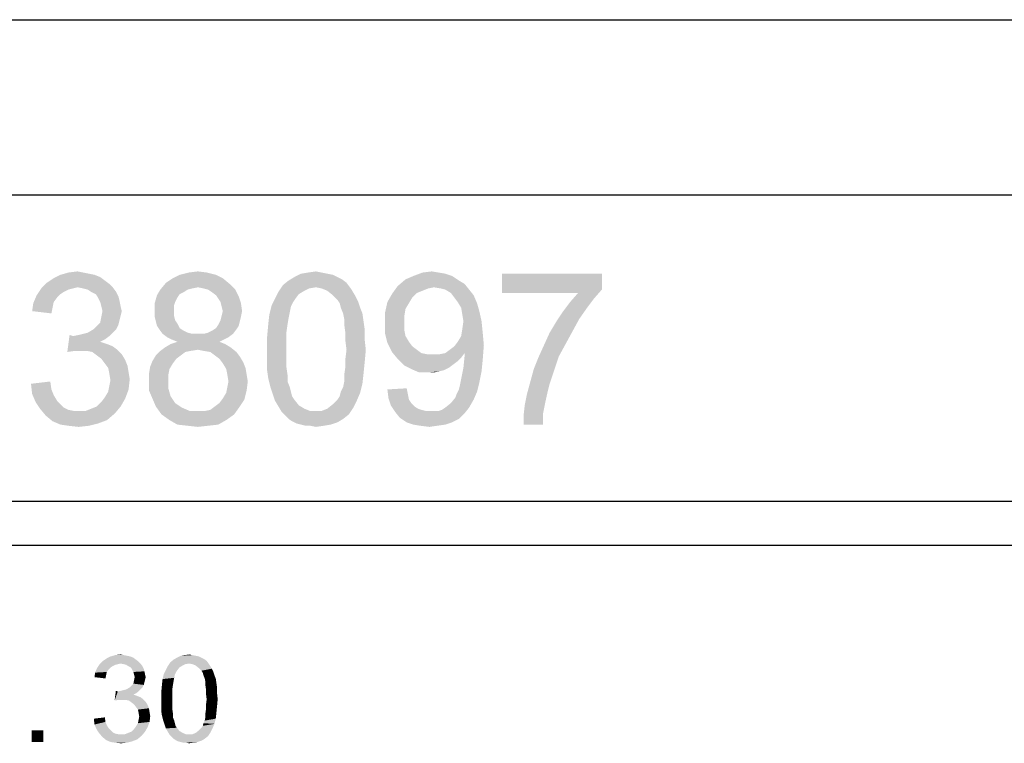
# Model space of a CAD drawing. Units: millimetres. Extents: x 0 to 297, y 0 to 210.
# Drawn here: x 238 to 260, y 20 to 37 of the extents above; entities that cross this region are included whole.
import ezdxf

# ---------------------------------------------------------------- set-up
doc = ezdxf.new("R2010")
doc.units = ezdxf.units.MM
doc.header["$LTSCALE"] = 16.335
doc.layers.get('0').update_dxf_attribs({"linetype": 'CONTINUOUS'})

msp = doc.modelspace()

# ---------------------------------------------------------------- linework, layer by layer
at = {"color": 2, "linetype": 'Continuous'}
for p, q in [((95, 37), (292, 37)), ((171, 33), (287, 33)), ((171, 26), (287, 26)), ((171, 25), (287, 25))]:
    msp.add_line(p, q, dxfattribs=at)
at = {"color": 7, "linetype": 'Continuous'}
msp.add_line((95, 37), (292, 37), dxfattribs=at)
at = {"color": 3, "linetype": 'Continuous'}
for points in [[(239.5709, 31.0426), (238.2487, 30.9907), (238.4043, 31.0944)], [(238.2487, 30.9907), (239.5709, 31.0426), (239.6746, 30.9648)], [(239.3376, 31.1722), (239.4672, 31.1204), (238.4043, 31.0944)], [(239.3376, 31.1722), (238.4043, 31.0944), (238.5598, 31.1722)], [(238.4043, 31.0944), (239.4672, 31.1204), (239.5709, 31.0426)], [(239.0783, 31.2241), (239.208, 31.1981), (238.5598, 31.1722)], [(239.0783, 31.2241), (238.5598, 31.1722), (238.7413, 31.2241)], [(238.5598, 31.1722), (239.208, 31.1981), (239.3376, 31.1722)], [(238.7413, 31.2241), (238.9487, 31.25), (239.0783, 31.2241)], [(242.2672, 31.0944), (240.9709, 30.9907), (241.1265, 31.0944)], [(240.9709, 30.9907), (242.2672, 31.0944), (242.4228, 30.9648)], [(242.1117, 31.1722), (241.1265, 31.0944), (241.282, 31.1722)], [(241.1265, 31.0944), (242.1117, 31.1722), (242.2672, 31.0944)], [(241.9043, 31.2241), (241.282, 31.1722), (241.4895, 31.2241)], [(241.282, 31.1722), (241.9043, 31.2241), (242.1117, 31.1722)], [(241.4895, 31.2241), (241.6969, 31.25), (241.9043, 31.2241)], [(245.0932, 30.9907), (243.6413, 30.9389), (243.7709, 31.0426)], [(244.8857, 31.1204), (244.9895, 31.0685), (243.7709, 31.0426)], [(244.8857, 31.1204), (243.7709, 31.0426), (243.9006, 31.1204)], [(243.7709, 31.0426), (244.9895, 31.0685), (245.0932, 30.9907)], [(244.6524, 31.1981), (244.782, 31.1722), (243.9006, 31.1204)], [(244.6524, 31.1981), (243.9006, 31.1204), (244.0561, 31.1981)], [(243.9006, 31.1204), (244.782, 31.1722), (244.8857, 31.1204)], [(244.5228, 31.2241), (244.0561, 31.1981), (244.2117, 31.2241)], [(244.0561, 31.1981), (244.5228, 31.2241), (244.6524, 31.1981)], [(244.2117, 31.2241), (244.3932, 31.25), (244.5228, 31.2241)], [(247.6598, 31.0426), (246.2598, 30.913), (246.4413, 31.0685)], [(247.6598, 31.0426), (247.7895, 30.9648), (246.2598, 30.913)], [(247.5043, 31.1463), (246.4413, 31.0685), (246.6228, 31.1463)], [(246.4413, 31.0685), (247.5043, 31.1463), (247.6598, 31.0426)], [(247.1932, 31.2241), (247.3487, 31.1981), (246.6228, 31.1463)], [(247.1932, 31.2241), (246.6228, 31.1463), (246.8302, 31.2241)], [(246.6228, 31.1463), (247.3487, 31.1981), (247.5043, 31.1463)], [(246.8302, 31.2241), (247.0376, 31.25), (247.1932, 31.2241)], [(250.9265, 31.1981), (250.9265, 30.8352), (248.645, 30.7574)], [(250.9265, 31.1981), (248.645, 30.7574), (248.645, 31.1981)], [(238.845, 30.8611), (238.7413, 30.8352), (238.0154, 30.7056)], [(238.845, 30.8611), (238.0154, 30.7056), (238.1191, 30.8611)], [(238.7413, 30.8352), (238.6376, 30.7833), (238.0154, 30.7056)], [(239.6746, 30.9648), (238.1191, 30.8611), (238.2487, 30.9907)], [(239.6746, 30.9648), (238.9487, 30.887), (238.1191, 30.8611)], [(238.1191, 30.8611), (238.9487, 30.887), (238.845, 30.8611)], [(238.9487, 30.887), (239.6746, 30.9648), (239.7524, 30.887)], [(239.7524, 30.887), (239.0783, 30.8611), (238.9487, 30.887)], [(239.182, 30.8352), (239.0783, 30.8611), (239.7524, 30.887)], [(239.2598, 30.7833), (239.182, 30.8352), (239.7524, 30.887)], [(239.2598, 30.7833), (239.7524, 30.887), (239.8302, 30.7833)], [(241.4635, 30.8352), (241.3857, 30.7833), (240.7635, 30.7056)], [(241.4635, 30.8352), (240.7635, 30.7056), (240.8413, 30.8352)], [(242.4228, 30.9648), (240.8413, 30.8352), (240.9709, 30.9907)], [(242.4228, 30.9648), (241.6969, 30.887), (240.8413, 30.8352)], [(241.6969, 30.887), (241.5672, 30.8611), (240.8413, 30.8352)], [(240.8413, 30.8352), (241.5672, 30.8611), (241.4635, 30.8352)], [(241.8265, 30.8611), (241.6969, 30.887), (242.4228, 30.9648)], [(241.9302, 30.8352), (241.8265, 30.8611), (242.4228, 30.9648)], [(241.9302, 30.8352), (242.4228, 30.9648), (242.5524, 30.8352)], [(242.5524, 30.8352), (242.008, 30.7833), (241.9302, 30.8352)], [(242.1117, 30.7056), (242.008, 30.7833), (242.5524, 30.8352)], [(242.1117, 30.7056), (242.5524, 30.8352), (242.6302, 30.6796)], [(244.3932, 30.887), (243.5376, 30.7833), (243.6413, 30.9389)], [(244.3932, 30.887), (244.2376, 30.8611), (243.5376, 30.7833)], [(244.2376, 30.8611), (244.1339, 30.8093), (243.5376, 30.7833)], [(244.3932, 30.887), (243.6413, 30.9389), (245.0932, 30.9907)], [(244.3932, 30.887), (245.0932, 30.9907), (245.1709, 30.887)], [(245.1709, 30.887), (244.5228, 30.8611), (244.3932, 30.887)], [(244.6524, 30.8093), (244.5228, 30.8611), (245.1709, 30.887)], [(244.6524, 30.8093), (245.1709, 30.887), (245.2228, 30.8093)], [(247.0895, 30.887), (246.1302, 30.7315), (246.2598, 30.913)], [(247.0895, 30.887), (246.9598, 30.8611), (246.1302, 30.7315)], [(246.9598, 30.8611), (246.8302, 30.8093), (246.1302, 30.7315)], [(247.0895, 30.887), (246.2598, 30.913), (247.7895, 30.9648)], [(247.245, 30.8611), (247.0895, 30.887), (247.7895, 30.9648)], [(247.3487, 30.8352), (247.245, 30.8611), (247.7895, 30.9648)], [(247.3487, 30.8352), (247.7895, 30.9648), (247.8932, 30.8352)], [(247.8932, 30.8352), (247.4783, 30.7574), (247.3487, 30.8352)], [(247.4783, 30.7574), (247.8932, 30.8352), (247.9969, 30.7056)], [(250.382, 30.7574), (248.645, 30.7574), (250.9265, 30.8352)], [(250.382, 30.7574), (250.9265, 30.8352), (250.745, 30.6278)], [(238.482, 30.6537), (237.9376, 30.5241), (238.0154, 30.7056)], [(238.482, 30.6537), (238.4043, 30.55), (237.9376, 30.5241)], [(238.6376, 30.7833), (238.5598, 30.7315), (238.0154, 30.7056)], [(238.0154, 30.7056), (238.5598, 30.7315), (238.482, 30.6537)], [(239.8302, 30.7833), (239.3635, 30.7315), (239.2598, 30.7833)], [(239.3635, 30.7315), (239.8302, 30.7833), (239.882, 30.6796)], [(239.882, 30.6796), (239.4154, 30.6537), (239.3635, 30.7315)], [(239.4154, 30.6537), (239.882, 30.6796), (239.908, 30.5759)], [(239.908, 30.5759), (239.4672, 30.55), (239.4154, 30.6537)], [(241.2302, 30.6537), (240.7117, 30.5241), (240.7635, 30.7056)], [(241.2302, 30.6537), (241.1783, 30.55), (240.7117, 30.5241)], [(241.3857, 30.7833), (241.282, 30.7315), (240.7635, 30.7056)], [(240.7635, 30.7056), (241.282, 30.7315), (241.2302, 30.6537)], [(242.6302, 30.6796), (242.1635, 30.6278), (242.1117, 30.7056)], [(242.2154, 30.55), (242.1635, 30.6278), (242.6302, 30.6796)], [(242.2154, 30.55), (242.6302, 30.6796), (242.682, 30.5241)], [(243.9265, 30.6278), (243.8746, 30.55), (243.382, 30.4722)], [(243.9265, 30.6278), (243.382, 30.4722), (243.4598, 30.6278)], [(244.0043, 30.7315), (243.4598, 30.6278), (243.5376, 30.7833)], [(243.4598, 30.6278), (244.0043, 30.7315), (243.9265, 30.6278)], [(243.5376, 30.7833), (244.1339, 30.8093), (244.0043, 30.7315)], [(245.2228, 30.8093), (244.782, 30.7056), (244.6524, 30.8093)], [(244.782, 30.7056), (245.2228, 30.8093), (245.3006, 30.6796)], [(245.3006, 30.6796), (244.8857, 30.6019), (244.782, 30.7056)], [(244.8857, 30.6019), (245.3006, 30.6796), (245.3524, 30.5759)], [(245.3524, 30.5759), (244.9376, 30.5241), (244.8857, 30.6019)], [(246.5969, 30.6537), (246.0265, 30.55), (246.1302, 30.7315)], [(246.0265, 30.55), (246.5969, 30.6537), (246.5191, 30.5241)], [(246.8302, 30.8093), (246.7006, 30.7574), (246.1302, 30.7315)], [(246.1302, 30.7315), (246.7006, 30.7574), (246.5969, 30.6537)], [(247.9969, 30.7056), (247.5561, 30.6537), (247.4783, 30.7574)], [(247.6339, 30.55), (247.5561, 30.6537), (247.9969, 30.7056)], [(247.6339, 30.55), (247.9969, 30.7056), (248.0746, 30.5241)], [(250.745, 30.6278), (250.2006, 30.55), (250.382, 30.7574)], [(250.2006, 30.55), (250.745, 30.6278), (250.5895, 30.4204)], [(238.3783, 30.4204), (237.9117, 30.3426), (237.9376, 30.5241)], [(237.9117, 30.3426), (238.3783, 30.4204), (238.3524, 30.2907)], [(237.9376, 30.5241), (238.4043, 30.55), (238.3783, 30.4204)], [(239.4932, 30.4463), (239.4672, 30.55), (239.908, 30.5759)], [(239.4932, 30.4463), (239.908, 30.5759), (239.9339, 30.4463)], [(239.9339, 30.4463), (239.5191, 30.3426), (239.4932, 30.4463)], [(239.5191, 30.3426), (239.9339, 30.4463), (239.9598, 30.3426)], [(240.7117, 30.5241), (241.1783, 30.55), (241.1524, 30.4722)], [(241.1524, 30.4722), (240.7117, 30.3426), (240.7117, 30.5241)], [(241.1524, 30.4722), (241.1524, 30.3685), (240.7117, 30.3426)], [(240.7117, 30.3426), (241.1524, 30.3685), (241.1524, 30.2389)], [(242.682, 30.5241), (242.2413, 30.4463), (242.2154, 30.55)], [(242.2672, 30.3426), (242.2413, 30.4463), (242.682, 30.5241)], [(242.2672, 30.3426), (242.682, 30.5241), (242.708, 30.3426)], [(243.8228, 30.4463), (243.3302, 30.2648), (243.382, 30.4722)], [(243.8228, 30.4463), (243.7969, 30.3167), (243.3302, 30.2648)], [(243.382, 30.4722), (243.8746, 30.55), (243.8228, 30.4463)], [(244.9635, 30.4204), (244.9376, 30.5241), (245.3524, 30.5759)], [(244.9635, 30.4204), (245.3524, 30.5759), (245.4043, 30.4204)], [(245.4043, 30.4204), (245.0154, 30.2907), (244.9635, 30.4204)], [(245.0154, 30.2907), (245.4043, 30.4204), (245.4561, 30.2907)], [(246.5191, 30.5241), (245.9746, 30.3167), (246.0265, 30.55)], [(246.5191, 30.5241), (246.4413, 30.3944), (245.9746, 30.3167)], [(245.9746, 30.3167), (246.4413, 30.3944), (246.4154, 30.2389)], [(248.0746, 30.5241), (247.7117, 30.4204), (247.6339, 30.55)], [(247.7117, 30.4204), (248.0746, 30.5241), (248.1265, 30.3426)], [(248.1265, 30.3426), (247.7376, 30.2648), (247.7117, 30.4204)], [(250.5895, 30.4204), (250.045, 30.3426), (250.2006, 30.55)], [(250.045, 30.3426), (250.5895, 30.4204), (250.408, 30.1611)], [(239.908, 30.1352), (239.4672, 30.0833), (239.4932, 30.213)], [(239.9598, 30.3426), (239.9339, 30.2389), (239.4932, 30.213)], [(239.9598, 30.3426), (239.4932, 30.213), (239.5191, 30.3426)], [(239.4932, 30.213), (239.9339, 30.2389), (239.908, 30.1352)], [(241.1524, 30.2389), (240.7117, 30.213), (240.7117, 30.3426)], [(240.7117, 30.213), (241.1524, 30.2389), (241.1783, 30.1352)], [(241.1783, 30.1352), (240.7376, 30.1093), (240.7117, 30.213)], [(242.682, 30.213), (242.2154, 30.1352), (242.2413, 30.2389)], [(242.2154, 30.1352), (242.682, 30.213), (242.6561, 30.1093)], [(242.708, 30.3426), (242.2413, 30.2389), (242.2672, 30.3426)], [(242.2413, 30.2389), (242.708, 30.3426), (242.682, 30.213)], [(243.7709, 30.187), (243.3043, 30.0315), (243.3302, 30.2648)], [(243.3043, 30.0315), (243.7709, 30.187), (243.745, 30.0315)], [(243.3302, 30.2648), (243.7969, 30.3167), (243.7709, 30.187)], [(245.4561, 30.2907), (245.0413, 30.1611), (245.0154, 30.2907)], [(245.0413, 30.1611), (245.4561, 30.2907), (245.482, 30.1093)], [(245.482, 30.1093), (245.0413, 30.0315), (245.0413, 30.1611)], [(246.4154, 30.2389), (245.9746, 30.0574), (245.9746, 30.3167)], [(245.9746, 30.0574), (246.4154, 30.2389), (246.4154, 30.0574)], [(247.7635, 30.1093), (247.7376, 30.2648), (248.1265, 30.3426)], [(247.7635, 30.1093), (248.1265, 30.3426), (248.1783, 30.1093)], [(250.408, 30.1611), (249.8895, 30.1093), (250.045, 30.3426)], [(249.8895, 30.1093), (250.408, 30.1611), (250.2524, 29.8759)], [(239.8302, 29.9278), (239.182, 29.85), (239.3117, 29.9278)], [(239.182, 29.85), (239.8302, 29.9278), (239.7524, 29.85)], [(239.3117, 29.9278), (239.3895, 30.0056), (239.882, 30.0315)], [(239.3117, 29.9278), (239.882, 30.0315), (239.8302, 29.9278)], [(239.882, 30.0315), (239.3895, 30.0056), (239.4672, 30.0833)], [(239.4672, 30.0833), (239.908, 30.1352), (239.882, 30.0315)], [(240.7376, 30.1093), (241.1783, 30.1352), (241.2302, 30.0574)], [(241.2302, 30.0574), (240.7635, 30.0056), (240.7376, 30.1093)], [(240.7635, 30.0056), (241.2302, 30.0574), (241.282, 29.9537)], [(241.282, 29.9537), (240.8154, 29.9278), (240.7635, 30.0056)], [(240.8154, 29.9278), (241.282, 29.9537), (241.3598, 29.9019)], [(241.3598, 29.9019), (240.8932, 29.8241), (240.8154, 29.9278)], [(241.8265, 29.8241), (241.9302, 29.85), (242.5783, 29.9278)], [(241.8265, 29.8241), (242.5783, 29.9278), (242.5006, 29.8241)], [(241.9302, 29.85), (242.0339, 29.9019), (242.5783, 29.9278)], [(242.5783, 29.9278), (242.0339, 29.9019), (242.1117, 29.9537)], [(242.6302, 30.0056), (242.1117, 29.9537), (242.1635, 30.0315)], [(242.1117, 29.9537), (242.6302, 30.0056), (242.5783, 29.9278)], [(242.6561, 30.1093), (242.1635, 30.0315), (242.2154, 30.1352)], [(242.1635, 30.0315), (242.6561, 30.1093), (242.6302, 30.0056)], [(243.745, 30.0315), (243.7191, 29.85), (243.2783, 29.7463)], [(243.745, 30.0315), (243.2783, 29.7463), (243.3043, 30.0315)], [(245.0413, 30.0315), (245.482, 30.1093), (245.508, 29.9278)], [(245.508, 29.9278), (245.0672, 29.85), (245.0413, 30.0315)], [(245.0672, 29.85), (245.508, 29.9278), (245.508, 29.6944)], [(246.4154, 30.0574), (246.4154, 29.9019), (245.9746, 29.8241)], [(246.4154, 30.0574), (245.9746, 29.8241), (245.9746, 30.0574)], [(248.2043, 29.85), (247.7117, 29.7722), (247.7376, 29.9278)], [(248.1783, 30.1093), (247.7376, 29.9278), (247.7635, 30.1093)], [(247.7376, 29.9278), (248.1783, 30.1093), (248.2043, 29.85)], [(250.2524, 29.8759), (249.7339, 29.85), (249.8895, 30.1093)], [(238.845, 29.7722), (238.7154, 29.4093), (238.7672, 29.7981)], [(239.6746, 29.7722), (239.5709, 29.6944), (238.7154, 29.4093)], [(238.845, 29.7722), (239.6746, 29.7722), (238.7154, 29.4093)], [(239.5709, 29.6944), (239.4672, 29.6426), (238.7154, 29.4093)], [(238.845, 29.7722), (238.9746, 29.7981), (239.7524, 29.85)], [(238.845, 29.7722), (239.7524, 29.85), (239.6746, 29.7722)], [(238.9746, 29.7981), (239.0783, 29.8241), (239.7524, 29.85)], [(239.7524, 29.85), (239.0783, 29.8241), (239.182, 29.85)], [(241.3598, 29.9019), (241.4635, 29.85), (240.8932, 29.8241)], [(240.8932, 29.8241), (241.4635, 29.85), (241.5672, 29.8241)], [(241.5672, 29.8241), (240.9969, 29.7463), (240.8932, 29.8241)], [(241.8265, 29.8241), (242.5006, 29.8241), (240.9969, 29.7463)], [(241.6969, 29.8241), (241.8265, 29.8241), (240.9969, 29.7463)], [(241.5672, 29.8241), (241.6969, 29.8241), (240.9969, 29.7463)], [(240.9969, 29.7463), (242.5006, 29.8241), (242.3969, 29.7463)], [(242.3969, 29.7463), (241.1006, 29.6944), (240.9969, 29.7463)], [(241.1006, 29.6944), (242.3969, 29.7463), (242.2932, 29.6944)], [(242.2932, 29.6944), (241.2302, 29.6426), (241.1006, 29.6944)], [(241.2302, 29.6426), (242.2932, 29.6944), (242.1895, 29.6426)], [(243.2783, 29.7463), (243.7191, 29.85), (243.7191, 29.6685)], [(243.7191, 29.6685), (243.2783, 29.4611), (243.2783, 29.7463)], [(245.508, 29.6944), (245.0672, 29.6685), (245.0672, 29.85)], [(245.0932, 29.4611), (245.0672, 29.6685), (245.508, 29.6944)], [(245.0932, 29.4611), (245.508, 29.6944), (245.5339, 29.4611)], [(245.9746, 29.8241), (246.4154, 29.9019), (246.4413, 29.7722)], [(246.4413, 29.7722), (246.0265, 29.6167), (245.9746, 29.8241)], [(246.4413, 29.7722), (246.5191, 29.6426), (246.0265, 29.6167)], [(247.6339, 29.6426), (247.7117, 29.7722), (248.2043, 29.85)], [(247.6339, 29.6426), (248.2043, 29.85), (248.2302, 29.5648)], [(250.0969, 29.5907), (249.6043, 29.5648), (249.7339, 29.85)], [(249.7339, 29.85), (250.2524, 29.8759), (250.0969, 29.5907)], [(239.4672, 29.6426), (239.6228, 29.5907), (238.7154, 29.4093)], [(239.6228, 29.5907), (238.8969, 29.4352), (238.7154, 29.4093)], [(239.6228, 29.5907), (239.7524, 29.5389), (238.8969, 29.4352)], [(239.7524, 29.5389), (239.8561, 29.4611), (238.8969, 29.4352)], [(242.4487, 29.513), (241.6969, 29.4611), (240.8413, 29.4352)], [(242.4487, 29.513), (240.8413, 29.4352), (240.945, 29.513)], [(242.3191, 29.5907), (240.945, 29.513), (241.0746, 29.5907)], [(240.945, 29.513), (242.3191, 29.5907), (242.4487, 29.513)], [(242.1895, 29.6426), (241.0746, 29.5907), (241.2302, 29.6426)], [(241.0746, 29.5907), (242.1895, 29.6426), (242.3191, 29.5907)], [(241.8265, 29.4352), (241.6969, 29.4611), (242.4487, 29.513)], [(241.982, 29.4093), (241.8265, 29.4352), (242.4487, 29.513)], [(241.982, 29.4093), (242.4487, 29.513), (242.5783, 29.4093)], [(243.2783, 29.4611), (243.7191, 29.6685), (243.7191, 29.4611)], [(246.0265, 29.6167), (246.5191, 29.6426), (246.5969, 29.5389)], [(246.5969, 29.5389), (246.1302, 29.4093), (246.0265, 29.6167)], [(246.5969, 29.5389), (246.7006, 29.4611), (246.1302, 29.4093)], [(247.3487, 29.3833), (247.4524, 29.4611), (248.2302, 29.5648)], [(247.7895, 29.3833), (247.3487, 29.3833), (248.2302, 29.5648)], [(247.4524, 29.4611), (247.5561, 29.5389), (248.2302, 29.5648)], [(248.2302, 29.5648), (247.5561, 29.5389), (247.6339, 29.6426)], [(247.7895, 29.3315), (247.7895, 29.3833), (248.2302, 29.5648)], [(247.7895, 29.3056), (247.7895, 29.3315), (248.2302, 29.5648)], [(247.7895, 29.3056), (248.2302, 29.5648), (248.2043, 29.2278)], [(249.9413, 29.3056), (249.4746, 29.2796), (249.6043, 29.5648)], [(249.6043, 29.5648), (250.0969, 29.5907), (249.9413, 29.3056)], [(239.0265, 29.4352), (238.8969, 29.4352), (239.8561, 29.4611)], [(239.1561, 29.4352), (239.0265, 29.4352), (239.8561, 29.4611)], [(239.2857, 29.4093), (239.1561, 29.4352), (239.8561, 29.4611)], [(239.2857, 29.4093), (239.8561, 29.4611), (239.9598, 29.3574)], [(239.9598, 29.3574), (239.3895, 29.3315), (239.2857, 29.4093)], [(239.4932, 29.2537), (239.3895, 29.3315), (239.9598, 29.3574)], [(239.4932, 29.2537), (239.9598, 29.3574), (240.0376, 29.2278)], [(240.0376, 29.2278), (239.5709, 29.15), (239.4932, 29.2537)], [(241.308, 29.3315), (241.2043, 29.2537), (240.6598, 29.2019)], [(241.308, 29.3315), (240.6598, 29.2019), (240.7376, 29.3315)], [(240.6598, 29.2019), (241.2043, 29.2537), (241.1265, 29.15)], [(241.5413, 29.4352), (241.4117, 29.4093), (240.7376, 29.3315)], [(241.5413, 29.4352), (240.7376, 29.3315), (240.8413, 29.4352)], [(240.7376, 29.3315), (241.4117, 29.4093), (241.308, 29.3315)], [(240.8413, 29.4352), (241.6969, 29.4611), (241.5413, 29.4352)], [(242.5783, 29.4093), (242.0857, 29.3315), (241.982, 29.4093)], [(242.0857, 29.3315), (242.5783, 29.4093), (242.6561, 29.3056)], [(242.6561, 29.3056), (242.1895, 29.2537), (242.0857, 29.3315)], [(242.1895, 29.2537), (242.6561, 29.3056), (242.7339, 29.1759)], [(242.7339, 29.1759), (242.2672, 29.15), (242.1895, 29.2537)], [(243.7191, 29.4611), (243.7191, 29.2537), (243.2783, 29.2278)], [(243.7191, 29.4611), (243.2783, 29.2278), (243.2783, 29.4611)], [(243.2783, 29.2278), (243.7191, 29.2537), (243.7191, 29.0722)], [(245.5339, 29.4611), (245.0672, 29.2537), (245.0932, 29.4611)], [(245.0672, 29.2537), (245.5339, 29.4611), (245.508, 29.1759)], [(245.508, 29.1759), (245.0672, 29.0722), (245.0672, 29.2537)], [(246.1302, 29.4093), (246.7006, 29.4611), (246.8043, 29.3833)], [(246.8043, 29.3833), (246.2598, 29.2537), (246.1302, 29.4093)], [(246.8043, 29.3833), (246.9339, 29.3574), (246.2598, 29.2537)], [(247.2191, 29.3574), (247.7117, 29.2796), (246.2598, 29.2537)], [(247.0895, 29.3574), (247.2191, 29.3574), (246.2598, 29.2537)], [(246.9339, 29.3574), (247.0895, 29.3574), (246.2598, 29.2537)], [(246.2598, 29.2537), (247.7117, 29.2796), (247.6339, 29.2019)], [(247.6339, 29.2019), (246.4154, 29.0981), (246.2598, 29.2537)], [(247.7895, 29.3833), (247.2191, 29.3574), (247.3487, 29.3833)], [(247.2191, 29.3574), (247.7895, 29.3833), (247.7117, 29.2796)], [(248.2043, 29.2278), (247.7635, 29.0463), (247.7895, 29.3056)], [(249.3709, 29.0204), (249.4746, 29.2796), (249.9413, 29.3056)], [(249.3709, 29.0204), (249.9413, 29.3056), (249.8376, 28.9944)], [(239.5709, 29.15), (240.0376, 29.2278), (240.0895, 29.0981)], [(240.0895, 29.0981), (239.6487, 29.0463), (239.5709, 29.15)], [(239.6487, 29.0463), (240.0895, 29.0981), (240.1154, 28.9426)], [(240.1154, 28.9426), (239.6746, 28.9167), (239.6487, 29.0463)], [(241.0487, 29.0204), (240.582, 28.9167), (240.608, 29.0722)], [(240.582, 28.9167), (241.0487, 29.0204), (241.0228, 28.8907)], [(241.1265, 29.15), (240.608, 29.0722), (240.6598, 29.2019)], [(240.608, 29.0722), (241.1265, 29.15), (241.0487, 29.0204)], [(242.2672, 29.15), (242.7339, 29.1759), (242.7857, 29.0463)], [(242.7857, 29.0463), (242.345, 29.0204), (242.2672, 29.15)], [(242.3709, 28.8907), (242.345, 29.0204), (242.7857, 29.0463)], [(242.3709, 28.8907), (242.7857, 29.0463), (242.8117, 28.8907)], [(243.7191, 29.0722), (243.2783, 28.9944), (243.2783, 29.2278)], [(243.2783, 28.9944), (243.7191, 29.0722), (243.745, 28.8907)], [(245.482, 28.9167), (245.0413, 28.8907), (245.0672, 29.0722)], [(245.0672, 29.0722), (245.508, 29.1759), (245.482, 28.9167)], [(247.6339, 29.2019), (247.5302, 29.1241), (246.4154, 29.0981)], [(246.4154, 29.0981), (247.5302, 29.1241), (247.4265, 29.0463)], [(247.4265, 29.0463), (246.5709, 29.0204), (246.4154, 29.0981)], [(246.5709, 29.0204), (247.4265, 29.0463), (247.3228, 28.9944)], [(247.3228, 28.9944), (246.7524, 28.9426), (246.5709, 29.0204)], [(248.1783, 28.9685), (247.7117, 28.787), (247.7635, 29.0463)], [(247.7635, 29.0463), (248.2043, 29.2278), (248.1783, 28.9685)], [(249.8376, 28.9944), (249.2932, 28.7352), (249.3709, 29.0204)], [(239.6746, 28.9167), (240.1154, 28.9426), (240.1413, 28.787)], [(240.1413, 28.787), (239.7006, 28.7611), (239.6746, 28.9167)], [(241.0228, 28.8907), (240.582, 28.7611), (240.582, 28.9167)], [(240.582, 28.7611), (241.0228, 28.8907), (241.0228, 28.7611)], [(242.8117, 28.8907), (242.3969, 28.7352), (242.3709, 28.8907)], [(242.3969, 28.7352), (242.8117, 28.8907), (242.8376, 28.7352)], [(243.745, 28.8907), (243.3043, 28.813), (243.2783, 28.9944)], [(243.3043, 28.813), (243.745, 28.8907), (243.745, 28.7352)], [(243.745, 28.7352), (243.3561, 28.6056), (243.3043, 28.813)], [(245.0413, 28.7352), (245.0413, 28.8907), (245.482, 28.9167)], [(245.0413, 28.7352), (245.482, 28.9167), (245.4561, 28.6833)], [(247.3228, 28.9944), (247.2191, 28.9685), (246.7524, 28.9426)], [(246.9598, 28.9426), (246.7524, 28.9426), (247.2191, 28.9685)], [(246.9598, 28.9426), (247.2191, 28.9685), (247.0895, 28.9426)], [(247.7117, 28.787), (248.1783, 28.9685), (248.1265, 28.7093)], [(249.2932, 28.7352), (249.8376, 28.9944), (249.7339, 28.6833)], [(237.8857, 28.6833), (238.3265, 28.7352), (238.3524, 28.5537)], [(238.3524, 28.5537), (237.9117, 28.45), (237.8857, 28.6833)], [(240.1154, 28.5537), (239.6487, 28.5019), (239.6746, 28.6315)], [(239.6746, 28.6315), (239.7006, 28.7611), (240.1413, 28.787)], [(239.6746, 28.6315), (240.1413, 28.787), (240.1154, 28.5537)], [(241.0228, 28.7611), (241.0228, 28.5796), (240.582, 28.5278)], [(241.0228, 28.7611), (240.582, 28.5278), (240.582, 28.7611)], [(240.582, 28.5278), (241.0228, 28.5796), (241.0746, 28.3981)], [(242.8117, 28.5278), (242.345, 28.4759), (242.3709, 28.6056)], [(242.8376, 28.7352), (242.3709, 28.6056), (242.3969, 28.7352)], [(242.3709, 28.6056), (242.8376, 28.7352), (242.8117, 28.5278)], [(243.3561, 28.6056), (243.745, 28.7352), (243.7969, 28.6056)], [(243.7969, 28.6056), (243.408, 28.45), (243.3561, 28.6056)], [(243.7969, 28.6056), (243.8228, 28.5019), (243.408, 28.45)], [(244.9635, 28.5019), (245.0154, 28.6056), (245.4561, 28.6833)], [(244.9635, 28.5019), (245.4561, 28.6833), (245.4043, 28.4759)], [(245.4561, 28.6833), (245.0154, 28.6056), (245.0413, 28.7352)], [(246.0265, 28.5537), (246.4672, 28.5796), (246.4932, 28.45)], [(247.6598, 28.5537), (247.6857, 28.6574), (248.1265, 28.7093)], [(247.6598, 28.5537), (248.1265, 28.7093), (248.0746, 28.5019)], [(248.1265, 28.7093), (247.6857, 28.6574), (247.7117, 28.787)], [(249.7339, 28.6833), (249.2154, 28.45), (249.2932, 28.7352)], [(249.7339, 28.6833), (249.682, 28.4759), (249.2154, 28.45)], [(237.9117, 28.45), (238.3524, 28.5537), (238.4043, 28.4241)], [(238.4043, 28.4241), (237.9895, 28.2685), (237.9117, 28.45)], [(238.4043, 28.4241), (238.482, 28.2944), (237.9895, 28.2685)], [(239.3895, 28.1648), (239.4932, 28.2685), (240.0376, 28.3463)], [(239.3895, 28.1648), (240.0376, 28.3463), (239.9339, 28.1648)], [(240.0376, 28.3463), (239.4932, 28.2685), (239.5709, 28.3722)], [(239.5709, 28.3722), (239.6487, 28.5019), (240.1154, 28.5537)], [(239.5709, 28.3722), (240.1154, 28.5537), (240.0376, 28.3463)], [(241.0746, 28.3981), (240.6598, 28.3463), (240.582, 28.5278)], [(240.6598, 28.3463), (241.0746, 28.3981), (241.1265, 28.3204)], [(241.1265, 28.3204), (240.7376, 28.1648), (240.6598, 28.3463)], [(242.7598, 28.3204), (242.1895, 28.2426), (242.2672, 28.3463)], [(242.2672, 28.3463), (242.345, 28.4759), (242.8117, 28.5278)], [(242.2672, 28.3463), (242.8117, 28.5278), (242.7598, 28.3204)], [(243.408, 28.45), (243.8228, 28.5019), (243.8487, 28.3981)], [(243.8487, 28.3981), (243.4598, 28.2944), (243.408, 28.45)], [(243.8487, 28.3981), (243.9006, 28.3204), (243.4598, 28.2944)], [(244.8857, 28.3204), (244.9376, 28.3981), (245.4043, 28.4759)], [(244.8857, 28.3204), (245.4043, 28.4759), (245.3265, 28.2944)], [(245.4043, 28.4759), (244.9376, 28.3981), (244.9635, 28.5019)], [(246.4932, 28.45), (246.0524, 28.3463), (246.0265, 28.5537)], [(246.0524, 28.3463), (246.4932, 28.45), (246.5191, 28.3204)], [(246.5191, 28.3204), (246.1043, 28.1907), (246.0524, 28.3463)], [(247.9969, 28.3204), (247.4783, 28.2426), (247.582, 28.3722)], [(247.582, 28.3722), (247.608, 28.45), (248.0746, 28.5019)], [(247.582, 28.3722), (248.0746, 28.5019), (247.9969, 28.3204)], [(248.0746, 28.5019), (247.608, 28.45), (247.6598, 28.5537)], [(249.6302, 28.2426), (249.1635, 28.1907), (249.2154, 28.45)], [(249.2154, 28.45), (249.682, 28.4759), (249.6302, 28.2426)], [(237.9895, 28.2685), (238.482, 28.2944), (238.5598, 28.2167)], [(238.5598, 28.2167), (238.0932, 28.113), (237.9895, 28.2685)], [(238.5598, 28.2167), (238.6376, 28.1389), (238.0932, 28.113)], [(238.0932, 28.113), (238.6376, 28.1389), (238.7413, 28.087)], [(239.1302, 28.0611), (239.2598, 28.113), (239.9339, 28.1648)], [(239.1302, 28.0611), (239.9339, 28.1648), (239.8043, 28.0093)], [(239.9339, 28.1648), (239.2598, 28.113), (239.3895, 28.1648)], [(241.1265, 28.3204), (241.1783, 28.2426), (240.7376, 28.1648)], [(241.1783, 28.2426), (241.2561, 28.1907), (240.7376, 28.1648)], [(240.7376, 28.1648), (241.2561, 28.1907), (241.3339, 28.1389)], [(241.3339, 28.1389), (240.8672, 27.9833), (240.7376, 28.1648)], [(241.3339, 28.1389), (241.5154, 28.0611), (240.8672, 27.9833)], [(241.8524, 28.0611), (241.982, 28.087), (242.6561, 28.1648)], [(241.8524, 28.0611), (242.6561, 28.1648), (242.5265, 27.9833)], [(242.6561, 28.1648), (241.982, 28.087), (242.0857, 28.1648)], [(242.0857, 28.1648), (242.1895, 28.2426), (242.7598, 28.3204)], [(242.0857, 28.1648), (242.7598, 28.3204), (242.6561, 28.1648)], [(243.4598, 28.2944), (243.9006, 28.3204), (244.0043, 28.1907)], [(244.0043, 28.1907), (243.5376, 28.1648), (243.4598, 28.2944)], [(243.5376, 28.1648), (244.0043, 28.1907), (244.1339, 28.113)], [(244.1339, 28.113), (243.6154, 28.0352), (243.5376, 28.1648)], [(244.5228, 28.0611), (244.6524, 28.113), (245.2487, 28.1389)], [(244.5228, 28.0611), (245.2487, 28.1389), (245.145, 27.9833)], [(245.2487, 28.1389), (244.6524, 28.113), (244.782, 28.2167)], [(245.3265, 28.2944), (244.782, 28.2167), (244.8857, 28.3204)], [(244.782, 28.2167), (245.3265, 28.2944), (245.2487, 28.1389)], [(246.5191, 28.3204), (246.5709, 28.2426), (246.1043, 28.1907)], [(246.1043, 28.1907), (246.5709, 28.2426), (246.6487, 28.1648)], [(246.6487, 28.1648), (246.208, 28.0352), (246.1043, 28.1907)], [(246.6487, 28.1648), (246.7265, 28.113), (246.208, 28.0352)], [(247.1932, 28.0611), (247.2709, 28.087), (247.8932, 28.1389)], [(247.1932, 28.0611), (247.8932, 28.1389), (247.7895, 28.0093)], [(247.8932, 28.1389), (247.2709, 28.087), (247.3487, 28.1389)], [(247.3487, 28.1389), (247.4783, 28.2426), (247.9969, 28.3204)], [(247.3487, 28.1389), (247.9969, 28.3204), (247.8932, 28.1389)], [(249.5783, 27.9833), (249.1376, 27.9574), (249.1635, 28.1907)], [(249.1635, 28.1907), (249.6302, 28.2426), (249.5783, 27.9833)], [(238.7413, 28.087), (238.2228, 27.9574), (238.0932, 28.113)], [(238.7413, 28.087), (238.8709, 28.0611), (238.2228, 27.9574)], [(239.1302, 28.0611), (239.8043, 28.0093), (238.2228, 27.9574)], [(238.9746, 28.0611), (239.1302, 28.0611), (238.2228, 27.9574)], [(238.8709, 28.0611), (238.9746, 28.0611), (238.2228, 27.9574)], [(238.2228, 27.9574), (239.8043, 28.0093), (239.6228, 27.8537)], [(239.6228, 27.8537), (238.3783, 27.8278), (238.2228, 27.9574)], [(241.6969, 28.0611), (241.8524, 28.0611), (240.8672, 27.9833)], [(241.5154, 28.0611), (241.6969, 28.0611), (240.8672, 27.9833)], [(242.5265, 27.9833), (240.8672, 27.9833), (241.8524, 28.0611)], [(242.5265, 27.9833), (241.0487, 27.8537), (240.8672, 27.9833)], [(241.0487, 27.8537), (242.5265, 27.9833), (242.345, 27.8537)], [(244.1339, 28.113), (244.2635, 28.0611), (243.6154, 28.0352)], [(244.3932, 28.0611), (244.5228, 28.0611), (243.6154, 28.0352)], [(244.2635, 28.0611), (244.3932, 28.0611), (243.6154, 28.0352)], [(245.145, 27.9833), (243.6154, 28.0352), (244.5228, 28.0611)], [(245.145, 27.9833), (243.6932, 27.9574), (243.6154, 28.0352)], [(243.7709, 27.8796), (243.6932, 27.9574), (245.145, 27.9833)], [(243.7709, 27.8796), (245.145, 27.9833), (245.0154, 27.8796)], [(246.7265, 28.113), (246.8043, 28.087), (246.208, 28.0352)], [(246.8043, 28.087), (246.908, 28.0611), (246.208, 28.0352)], [(247.0895, 28.0611), (247.1932, 28.0611), (246.208, 28.0352)], [(247.0117, 28.0611), (247.0895, 28.0611), (246.208, 28.0352)], [(246.908, 28.0611), (247.0117, 28.0611), (246.208, 28.0352)], [(247.7895, 28.0093), (246.208, 28.0352), (247.1932, 28.0611)], [(247.7895, 28.0093), (246.3117, 27.9056), (246.208, 28.0352)], [(246.3117, 27.9056), (247.7895, 28.0093), (247.6598, 27.8796)], [(247.6598, 27.8796), (246.4672, 27.8019), (246.3117, 27.9056)], [(249.1376, 27.75), (249.1376, 27.9574), (249.5783, 27.9833)], [(249.1376, 27.75), (249.5783, 27.9833), (249.5783, 27.75)], [(238.3783, 27.8278), (239.6228, 27.8537), (239.4154, 27.7759)], [(239.4154, 27.7759), (238.5598, 27.75), (238.3783, 27.8278)], [(238.7413, 27.7241), (238.5598, 27.75), (239.4154, 27.7759)], [(238.7413, 27.7241), (239.4154, 27.7759), (239.208, 27.7241)], [(239.208, 27.7241), (238.9746, 27.6981), (238.7413, 27.7241)], [(242.345, 27.8537), (241.2302, 27.75), (241.0487, 27.8537)], [(241.2302, 27.75), (242.345, 27.8537), (242.1635, 27.75)], [(242.1635, 27.75), (241.4635, 27.7241), (241.2302, 27.75)], [(241.4635, 27.7241), (242.1635, 27.75), (241.9302, 27.7241)], [(241.9302, 27.7241), (241.6969, 27.6981), (241.4635, 27.7241)], [(245.0154, 27.8796), (243.8487, 27.8278), (243.7709, 27.8796)], [(243.8487, 27.8278), (245.0154, 27.8796), (244.8857, 27.8019)], [(244.8857, 27.8019), (243.9524, 27.7759), (243.8487, 27.8278)], [(244.0561, 27.75), (243.9524, 27.7759), (244.8857, 27.8019)], [(244.0561, 27.75), (244.8857, 27.8019), (244.7302, 27.75)], [(244.7302, 27.75), (244.1598, 27.7241), (244.0561, 27.75)], [(244.2635, 27.7241), (244.1598, 27.7241), (244.7302, 27.75)], [(244.2635, 27.7241), (244.7302, 27.75), (244.5746, 27.7241)], [(244.5746, 27.7241), (244.3932, 27.6981), (244.2635, 27.7241)], [(246.4672, 27.8019), (247.6598, 27.8796), (247.5043, 27.8019)], [(247.5043, 27.8019), (246.6228, 27.75), (246.4672, 27.8019)], [(246.6228, 27.75), (247.5043, 27.8019), (247.3487, 27.75)], [(247.3487, 27.75), (246.7783, 27.7241), (246.6228, 27.75)], [(246.7783, 27.7241), (247.3487, 27.75), (247.1672, 27.7241)], [(247.1672, 27.7241), (246.9857, 27.6981), (246.7783, 27.7241)], [(239.8096, 22.4852), (239.9281, 22.5), (240.0022, 22.4852)], [(241.3948, 22.4852), (241.4985, 22.5), (241.5725, 22.4852)], [(239.8688, 22.2778), (239.8096, 22.263), (239.3948, 22.1889)], [(239.8688, 22.2778), (239.3948, 22.1889), (239.454, 22.2778)], [(240.3429, 22.337), (239.454, 22.2778), (239.5281, 22.3519)], [(240.3429, 22.337), (239.9281, 22.2926), (239.454, 22.2778)], [(239.454, 22.2778), (239.9281, 22.2926), (239.8688, 22.2778)], [(240.2837, 22.3815), (239.5281, 22.3519), (239.617, 22.4111)], [(239.5281, 22.3519), (240.2837, 22.3815), (240.3429, 22.337)], [(240.1503, 22.4556), (240.2244, 22.4259), (239.617, 22.4111)], [(240.1503, 22.4556), (239.617, 22.4111), (239.7059, 22.4556)], [(239.617, 22.4111), (240.2244, 22.4259), (240.2837, 22.3815)], [(240.0022, 22.4852), (240.0762, 22.4704), (239.7059, 22.4556)], [(240.0022, 22.4852), (239.7059, 22.4556), (239.8096, 22.4852)], [(239.7059, 22.4556), (240.0762, 22.4704), (240.1503, 22.4556)], [(239.9281, 22.2926), (240.3429, 22.337), (240.3874, 22.2926)], [(240.3874, 22.2926), (240.0022, 22.2778), (239.9281, 22.2926)], [(240.0614, 22.263), (240.0022, 22.2778), (240.3874, 22.2926)], [(240.1059, 22.2333), (240.0614, 22.263), (240.3874, 22.2926)], [(240.1059, 22.2333), (240.3874, 22.2926), (240.4318, 22.2333)], [(241.4985, 22.2926), (241.0096, 22.2333), (241.0688, 22.3222)], [(241.4985, 22.2926), (241.4096, 22.2778), (241.0096, 22.2333)], [(241.4096, 22.2778), (241.3503, 22.2481), (241.0096, 22.2333)], [(241.8985, 22.3519), (241.0688, 22.3222), (241.1429, 22.3815)], [(241.4985, 22.2926), (241.0688, 22.3222), (241.8985, 22.3519)], [(241.78, 22.4259), (241.8392, 22.3963), (241.1429, 22.3815)], [(241.78, 22.4259), (241.1429, 22.3815), (241.217, 22.4259)], [(241.1429, 22.3815), (241.8392, 22.3963), (241.8985, 22.3519)], [(241.6466, 22.4704), (241.7207, 22.4556), (241.217, 22.4259)], [(241.6466, 22.4704), (241.217, 22.4259), (241.3059, 22.4704)], [(241.217, 22.4259), (241.7207, 22.4556), (241.78, 22.4259)], [(241.5725, 22.4852), (241.3059, 22.4704), (241.3948, 22.4852)], [(241.3059, 22.4704), (241.5725, 22.4852), (241.6466, 22.4704)], [(241.4985, 22.2926), (241.8985, 22.3519), (241.9429, 22.2926)], [(241.9429, 22.2926), (241.5725, 22.2778), (241.4985, 22.2926)], [(241.6466, 22.2481), (241.5725, 22.2778), (241.9429, 22.2926)], [(241.6466, 22.2481), (241.9429, 22.2926), (241.9725, 22.2481)], [(239.6022, 22.0259), (239.3355, 21.9815), (239.3503, 22.0852)], [(239.6614, 22.1593), (239.3503, 22.0852), (239.3948, 22.1889)], [(239.6614, 22.1593), (239.617, 22.1), (239.3503, 22.0852)], [(239.3503, 22.0852), (239.617, 22.1), (239.6022, 22.0259)], [(239.8096, 22.263), (239.7503, 22.2333), (239.3948, 22.1889)], [(239.7503, 22.2333), (239.7059, 22.2037), (239.3948, 22.1889)], [(239.3948, 22.1889), (239.7059, 22.2037), (239.6614, 22.1593)], [(240.4318, 22.2333), (240.1651, 22.2037), (240.1059, 22.2333)], [(240.1651, 22.2037), (240.4318, 22.2333), (240.4614, 22.1741)], [(240.4614, 22.1741), (240.1948, 22.1593), (240.1651, 22.2037)], [(240.1948, 22.1593), (240.4614, 22.1741), (240.4762, 22.1148)], [(240.4762, 22.1148), (240.2244, 22.1), (240.1948, 22.1593)], [(240.2392, 22.0407), (240.2244, 22.1), (240.4762, 22.1148)], [(240.2392, 22.0407), (240.4762, 22.1148), (240.4911, 22.0407)], [(241.1725, 22.0407), (240.8911, 21.937), (240.9207, 22.0556)], [(241.2318, 22.1444), (241.2022, 22.1), (240.9207, 22.0556)], [(241.2318, 22.1444), (240.9207, 22.0556), (240.9651, 22.1444)], [(240.9207, 22.0556), (241.2022, 22.1), (241.1725, 22.0407)], [(241.2762, 22.2037), (240.9651, 22.1444), (241.0096, 22.2333)], [(240.9651, 22.1444), (241.2762, 22.2037), (241.2318, 22.1444)], [(241.0096, 22.2333), (241.3503, 22.2481), (241.2762, 22.2037)], [(241.9725, 22.2481), (241.7207, 22.1889), (241.6466, 22.2481)], [(241.7207, 22.1889), (241.9725, 22.2481), (242.017, 22.1741)], [(242.017, 22.1741), (241.78, 22.1296), (241.7207, 22.1889)], [(241.78, 22.1296), (242.017, 22.1741), (242.0466, 22.1148)], [(242.0466, 22.1148), (241.8096, 22.0852), (241.78, 22.1296)], [(241.8244, 22.0259), (241.8096, 22.0852), (242.0466, 22.1148)], [(241.8244, 22.0259), (242.0466, 22.1148), (242.0762, 22.0259)], [(239.3355, 21.9815), (239.6022, 22.0259), (239.5874, 21.9519)], [(240.4614, 21.8037), (240.18, 21.7889), (240.2244, 21.8333)], [(240.4762, 21.863), (240.2244, 21.8333), (240.2392, 21.9074)], [(240.2244, 21.8333), (240.4762, 21.863), (240.4614, 21.8037)], [(240.4911, 22.0407), (240.254, 21.9815), (240.2392, 22.0407)], [(240.5059, 21.9815), (240.4911, 21.9222), (240.2392, 21.9074)], [(240.5059, 21.9815), (240.2392, 21.9074), (240.254, 21.9815)], [(240.2392, 21.9074), (240.4911, 21.9222), (240.4762, 21.863)], [(240.254, 21.9815), (240.4911, 22.0407), (240.5059, 21.9815)], [(241.1429, 21.8926), (240.8762, 21.8037), (240.8911, 21.937)], [(240.8762, 21.8037), (241.1429, 21.8926), (241.1281, 21.8037)], [(241.1725, 22.0407), (241.1577, 21.9667), (240.8911, 21.937)], [(240.8911, 21.937), (241.1577, 21.9667), (241.1429, 21.8926)], [(242.0762, 22.0259), (241.854, 21.9519), (241.8244, 22.0259)], [(241.854, 21.9519), (242.0762, 22.0259), (242.1059, 21.9519)], [(242.1059, 21.9519), (241.8688, 21.8778), (241.854, 21.9519)], [(241.8688, 21.8778), (242.1059, 21.9519), (242.1207, 21.8481)], [(242.1207, 21.8481), (241.8688, 21.8037), (241.8688, 21.8778)], [(241.8688, 21.8037), (242.1207, 21.8481), (242.1355, 21.7444)], [(239.8688, 21.6556), (239.7948, 21.4481), (239.8244, 21.6704)], [(240.3429, 21.6556), (240.2837, 21.6111), (239.7948, 21.4481)], [(239.8688, 21.6556), (240.3429, 21.6556), (239.7948, 21.4481)], [(240.2837, 21.6111), (240.2244, 21.5815), (239.7948, 21.4481)], [(239.8688, 21.6556), (239.9429, 21.6704), (240.3874, 21.7)], [(239.8688, 21.6556), (240.3874, 21.7), (240.3429, 21.6556)], [(239.9429, 21.6704), (240.0022, 21.6852), (240.3874, 21.7)], [(240.3874, 21.7), (240.0022, 21.6852), (240.0614, 21.7)], [(240.4318, 21.7444), (240.0614, 21.7), (240.1355, 21.7444)], [(240.0614, 21.7), (240.4318, 21.7444), (240.3874, 21.7)], [(240.1355, 21.7444), (240.18, 21.7889), (240.4614, 21.8037)], [(240.1355, 21.7444), (240.4614, 21.8037), (240.4318, 21.7444)], [(241.1281, 21.8037), (241.1133, 21.7), (240.8614, 21.6407)], [(241.1281, 21.8037), (240.8614, 21.6407), (240.8762, 21.8037)], [(240.8614, 21.6407), (241.1133, 21.7), (241.1133, 21.5963)], [(241.1133, 21.5963), (240.8614, 21.4778), (240.8614, 21.6407)], [(240.8614, 21.4778), (241.1133, 21.5963), (241.1133, 21.4778)], [(242.1355, 21.7444), (241.8837, 21.7), (241.8688, 21.8037)], [(241.8837, 21.7), (242.1355, 21.7444), (242.1355, 21.6111)], [(242.1355, 21.6111), (241.8837, 21.5963), (241.8837, 21.7)], [(241.8985, 21.4778), (241.8837, 21.5963), (242.1355, 21.6111)], [(241.8985, 21.4778), (242.1355, 21.6111), (242.1503, 21.4778)], [(240.2244, 21.5815), (240.3133, 21.5519), (239.7948, 21.4481)], [(240.3133, 21.5519), (239.8985, 21.463), (239.7948, 21.4481)], [(240.3133, 21.5519), (240.3874, 21.5222), (239.8985, 21.463)], [(240.3874, 21.5222), (240.4466, 21.4778), (239.8985, 21.463)], [(239.9725, 21.463), (239.8985, 21.463), (240.4466, 21.4778)], [(240.0466, 21.463), (239.9725, 21.463), (240.4466, 21.4778)], [(240.1207, 21.4481), (240.0466, 21.463), (240.4466, 21.4778)], [(240.1207, 21.4481), (240.4466, 21.4778), (240.5059, 21.4185)], [(240.5059, 21.4185), (240.18, 21.4037), (240.1207, 21.4481)], [(240.2392, 21.3593), (240.18, 21.4037), (240.5059, 21.4185)], [(240.2392, 21.3593), (240.5059, 21.4185), (240.5503, 21.3444)], [(241.1133, 21.4778), (241.1133, 21.3593), (240.8614, 21.3444)], [(241.1133, 21.4778), (240.8614, 21.3444), (240.8614, 21.4778)], [(242.1503, 21.4778), (241.8837, 21.3593), (241.8985, 21.4778)], [(241.8837, 21.3593), (242.1503, 21.4778), (242.1355, 21.3148)], [(240.5503, 21.3444), (240.2837, 21.3), (240.2392, 21.3593)], [(240.2837, 21.3), (240.5503, 21.3444), (240.58, 21.2704)], [(240.58, 21.2704), (240.3281, 21.2407), (240.2837, 21.3)], [(240.3281, 21.2407), (240.58, 21.2704), (240.5948, 21.1815)], [(240.5948, 21.1815), (240.3429, 21.1667), (240.3281, 21.2407)], [(240.3429, 21.1667), (240.5948, 21.1815), (240.6096, 21.0926)], [(240.6096, 21.0926), (240.3577, 21.0778), (240.3429, 21.1667)], [(240.8614, 21.3444), (241.1133, 21.3593), (241.1133, 21.2556)], [(241.1133, 21.2556), (240.8614, 21.2111), (240.8614, 21.3444)], [(240.8614, 21.2111), (241.1133, 21.2556), (241.1281, 21.1519)], [(241.1281, 21.1519), (240.8762, 21.1074), (240.8614, 21.2111)], [(240.8762, 21.1074), (241.1281, 21.1519), (241.1281, 21.063)], [(242.1207, 21.1667), (241.8688, 21.1519), (241.8837, 21.2556)], [(241.8688, 21.063), (241.8688, 21.1519), (242.1207, 21.1667)], [(241.8688, 21.063), (242.1207, 21.1667), (242.1059, 21.0333)], [(242.1355, 21.3148), (241.8837, 21.2556), (241.8837, 21.3593)], [(241.8837, 21.2556), (242.1355, 21.3148), (242.1207, 21.1667)], [(239.3207, 21.0333), (239.5725, 21.063), (239.5874, 20.9593)], [(239.5874, 20.9593), (239.3355, 20.9), (239.3207, 21.0333)], [(239.3355, 20.9), (239.5874, 20.9593), (239.617, 20.8852)], [(240.2837, 20.8556), (240.3281, 20.9296), (240.5948, 20.9593)], [(240.2837, 20.8556), (240.5948, 20.9593), (240.5503, 20.8407)], [(240.5948, 20.9593), (240.3281, 20.9296), (240.3429, 21.0037)], [(240.3429, 21.0037), (240.3577, 21.0778), (240.6096, 21.0926)], [(240.3429, 21.0037), (240.6096, 21.0926), (240.5948, 20.9593)], [(241.1281, 21.063), (240.9059, 20.9889), (240.8762, 21.1074)], [(240.9059, 20.9889), (241.1281, 21.063), (241.1577, 20.9889)], [(241.1577, 20.9889), (240.9355, 20.9), (240.9059, 20.9889)], [(241.1577, 20.9889), (241.1725, 20.9296), (240.9355, 20.9)], [(240.9355, 20.9), (241.1725, 20.9296), (241.1874, 20.8704)], [(242.0762, 20.9148), (241.8096, 20.8704), (241.8244, 20.9296)], [(241.8244, 20.9296), (241.854, 20.9889), (242.1059, 21.0333)], [(241.8244, 20.9296), (242.1059, 21.0333), (242.0762, 20.9148)], [(242.1059, 21.0333), (241.854, 20.9889), (241.8688, 21.063)], [(238.1651, 20.7667), (237.8985, 20.5), (237.8985, 20.7667)], [(237.8985, 20.5), (238.1651, 20.7667), (238.1651, 20.5)], [(239.617, 20.8852), (239.38, 20.7963), (239.3355, 20.9)], [(239.617, 20.8852), (239.6614, 20.8111), (239.38, 20.7963)], [(239.38, 20.7963), (239.6614, 20.8111), (239.7059, 20.7667)], [(239.7059, 20.7667), (239.4392, 20.7074), (239.38, 20.7963)], [(239.7059, 20.7667), (239.7503, 20.7222), (239.4392, 20.7074)], [(239.4392, 20.7074), (239.7503, 20.7222), (239.8096, 20.6926)], [(239.8096, 20.6926), (239.5133, 20.6185), (239.4392, 20.7074)], [(239.8096, 20.6926), (239.8837, 20.6778), (239.5133, 20.6185)], [(240.0318, 20.6778), (240.1059, 20.7074), (240.4911, 20.737)], [(240.0318, 20.6778), (240.4911, 20.737), (240.417, 20.6481)], [(240.4911, 20.737), (240.1059, 20.7074), (240.18, 20.737)], [(240.18, 20.737), (240.2392, 20.7963), (240.5503, 20.8407)], [(240.18, 20.737), (240.5503, 20.8407), (240.4911, 20.737)], [(240.5503, 20.8407), (240.2392, 20.7963), (240.2837, 20.8556)], [(241.1874, 20.8704), (240.9651, 20.8111), (240.9355, 20.9)], [(241.1874, 20.8704), (241.217, 20.8259), (240.9651, 20.8111)], [(240.9651, 20.8111), (241.217, 20.8259), (241.2762, 20.7519)], [(241.2762, 20.7519), (241.0096, 20.737), (240.9651, 20.8111)], [(241.0096, 20.737), (241.2762, 20.7519), (241.3503, 20.7074)], [(241.3503, 20.7074), (241.054, 20.663), (241.0096, 20.737)], [(241.3503, 20.7074), (241.4244, 20.6778), (241.054, 20.663)], [(241.5725, 20.6778), (241.6466, 20.7074), (241.9874, 20.7222)], [(241.5725, 20.6778), (241.9874, 20.7222), (241.9281, 20.6333)], [(241.9874, 20.7222), (241.6466, 20.7074), (241.7207, 20.7667)], [(242.0318, 20.8111), (241.7207, 20.7667), (241.78, 20.8259)], [(241.7207, 20.7667), (242.0318, 20.8111), (241.9874, 20.7222)], [(241.78, 20.8259), (241.8096, 20.8704), (242.0762, 20.9148)], [(241.78, 20.8259), (242.0762, 20.9148), (242.0318, 20.8111)], [(240.0318, 20.6778), (240.417, 20.6481), (239.5133, 20.6185)], [(239.9429, 20.6778), (240.0318, 20.6778), (239.5133, 20.6185)], [(239.8837, 20.6778), (239.9429, 20.6778), (239.5133, 20.6185)], [(239.5133, 20.6185), (240.417, 20.6481), (240.3133, 20.5593)], [(240.3133, 20.5593), (239.6022, 20.5444), (239.5133, 20.6185)], [(239.6022, 20.5444), (240.3133, 20.5593), (240.1948, 20.5148)], [(240.1948, 20.5148), (239.7059, 20.5), (239.6022, 20.5444)], [(239.8096, 20.4852), (239.7059, 20.5), (240.1948, 20.5148)], [(239.8096, 20.4852), (240.1948, 20.5148), (240.0762, 20.4852)], [(240.0762, 20.4852), (239.9429, 20.4704), (239.8096, 20.4852)], [(241.4985, 20.6778), (241.5725, 20.6778), (241.054, 20.663)], [(241.4244, 20.6778), (241.4985, 20.6778), (241.054, 20.663)], [(241.9281, 20.6333), (241.054, 20.663), (241.5725, 20.6778)], [(241.9281, 20.6333), (241.0985, 20.6185), (241.054, 20.663)], [(241.1429, 20.5741), (241.0985, 20.6185), (241.9281, 20.6333)], [(241.1429, 20.5741), (241.9281, 20.6333), (241.854, 20.5741)], [(241.854, 20.5741), (241.1874, 20.5444), (241.1429, 20.5741)], [(241.1874, 20.5444), (241.854, 20.5741), (241.78, 20.5296)], [(241.78, 20.5296), (241.2466, 20.5148), (241.1874, 20.5444)], [(241.3059, 20.5), (241.2466, 20.5148), (241.78, 20.5296)], [(241.3059, 20.5), (241.78, 20.5296), (241.6911, 20.5)], [(241.6911, 20.5), (241.3651, 20.4852), (241.3059, 20.5)], [(241.4244, 20.4852), (241.3651, 20.4852), (241.6911, 20.5)], [(241.4244, 20.4852), (241.6911, 20.5), (241.6022, 20.4852)], [(241.6022, 20.4852), (241.4985, 20.4704), (241.4244, 20.4852)]]:
    msp.add_solid(points, dxfattribs=at)

doc.saveas('drawing.dxf')
